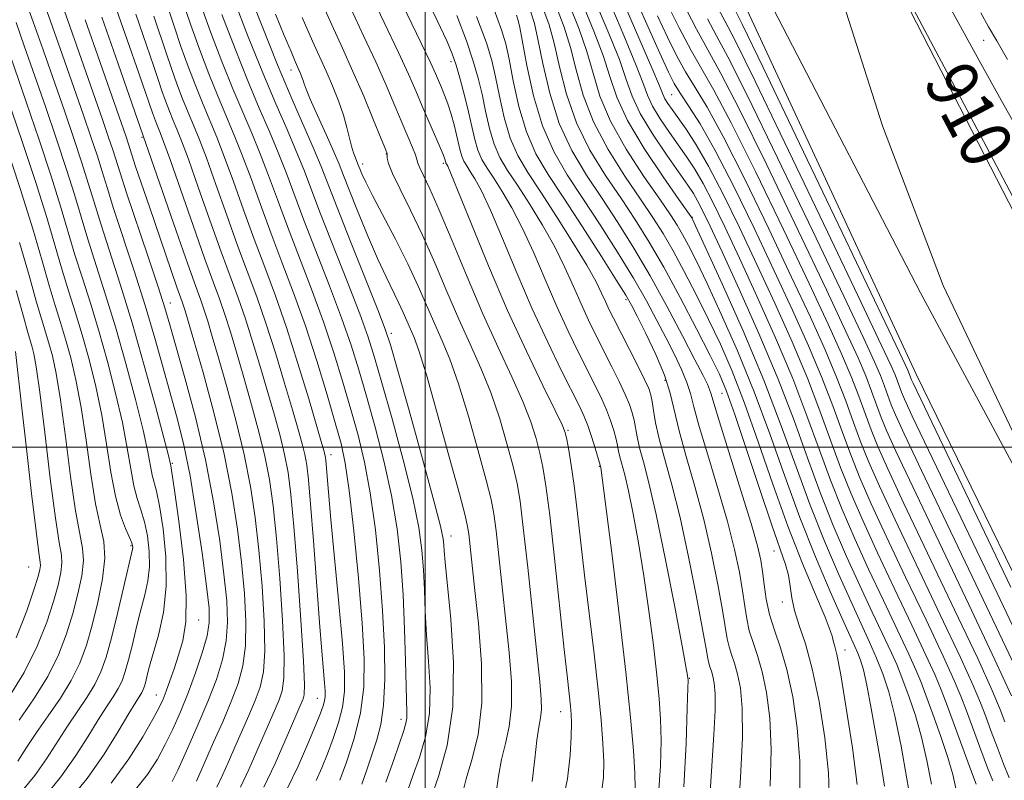
# Model space of a CAD drawing. Extents: x 2052300 to 2055200, y 329800 to 332700.
# Drawn here: x 2054437 to 2054590, y 331948 to 332067 of the extents above; entities that cross this region are included whole.
import ezdxf
from ezdxf.enums import TextEntityAlignment as Align

# ---------------------------------------------------------------- set-up
doc = ezdxf.new("R2010")
doc.units = 0
doc.header["$MEASUREMENT"] = 0
for name, color, linetype, lineweight in [('32000', 7, 'Continuous', 0), ('DTM HARD BREAKLINE', 7, 'Continuous', 0), ('DTM SPOT ELEVATION', 2, 'Continuous', 13), ('INDEX CONTOUR', 41, 'Continuous', 13), ('INDEX CONTOUR LABEL', 244, 'Continuous', 0), ('INTERMEDIATE CONTOUR', 44, 'Continuous', 0)]:
    doc.layers.add(name, color=color, linetype=linetype, lineweight=lineweight)
doc.styles.add('Style-ITALICS', font='ITALICS.shx')

msp = doc.modelspace()

# ---------------------------------------------------------------- linework, layer by layer
at = {"layer": '32000', "flags": 128}
for points in [[(2054500, 332500), (2054500, 330000)], [(2055000, 332000), (2052500, 332000)]]:
    msp.add_lwpolyline(points, dxfattribs=at)
at = {"layer": 'DTM HARD BREAKLINE'}
for points in [[(2054624.45, 331936.14, 909.9), (2054577.11, 332023.98, 910), (2054532.79, 332109.54, 909.9), (2054489.88, 332194.07, 909.9), (2054440.47, 332293.33, 909.59), (2054385.91, 332402.4, 910.1), (2054349.65, 332468.14, 909.29), (2054333.099, 332500, 909.239)], [(2054641.06, 331938.3, 909.2), (2054599.55, 332021.18, 910.42), (2054558.21, 332101.63, 910.01), (2054498.31, 332220.94, 909.4), (2054460.72, 332293.81, 909.51), (2054411.82, 332385.95, 909.2), (2054376.84, 332456.75, 908.69), (2054354.715, 332500, 908.744)], [(2054376.25, 332400.26, 907.27), (2054396.7, 332351.21, 907.57), (2054419.74, 332313.08, 908.08), (2054444.29, 332267.22, 908.39), (2054476.8, 332209.05, 908.29), (2054496.72, 332165.49, 907.88), (2054520.34, 332125.53, 907.98), (2054548.84, 332070.87, 908.39), (2054576.45, 332011.35, 909.1), (2054602.13, 331958.76, 908.79), (2054611.03, 331940.21, 908.3)]]:
    msp.add_polyline3d(points, dxfattribs=at)
at = {"layer": 'DTM SPOT ELEVATION'}
for p in [(2054586.94, 332063.28, 906.9), (2054504.02, 332060, 948.5), (2054479.14, 332058.69, 960.6), (2054538.4, 332054.85, 922.9), (2054455.95, 332048.21, 980.2), (2054493.96, 332045.59, 956.1), (2054490.3, 332044.04, 957.5), (2054502.84, 332044.16, 952.3), (2054541.62, 332035.78, 929.9), (2054460.35, 332022.43, 983.3), (2054531.29, 332022.96, 942.3), (2054494.75, 332017.68, 961.6), (2054537.34, 332010.41, 942.5), (2054546.23, 332008.37, 936.9), (2054522.25, 332002.61, 951.8), (2054485.36, 331998.8, 971.4), (2054460.67, 331997.47, 987.8), (2054527.12, 331997.02, 950.1), (2054504.03, 331986.17, 961.3), (2054454.24, 331984.68, 994.2), (2054554.29, 331983.81, 936.8), (2054438.31, 331981.33, 1003.1), (2054555.62, 331975.89, 936.4), (2054464.78, 331973.07, 987.3), (2054565.36, 331968.43, 933.4), (2054541.16, 331964.01, 945.9), (2054458.18, 331961.41, 988.76), (2054483.24, 331960.89, 974.8), (2054521.13, 331958.81, 954.7), (2054496.28, 331957.63, 966.5)]:
    msp.add_point(p, dxfattribs=at)
at = {"layer": 'INDEX CONTOUR'}
for points in [[(2054591.203, 331978.194, 910), (2054575.983, 332009.921, 910), (2054575.738, 332010.472, 910), (2054575.427, 332011.313, 910), (2054575.121, 332011.993, 910), (2054573.828, 332014.725, 910), (2054564.933, 332033.38, 910), (2054558.305, 332047.254, 910), (2054552.637, 332059.079, 910), (2054549.37, 332065.832, 910), (2054547.976, 332068.637, 910), (2054545.315, 332073.762, 910), (2054542.314, 332079.487, 910), (2054531.784, 332099.43, 910), (2054526.667, 332109.167, 910), (2054523.163, 332115.922, 910), (2054519.818, 332122.479, 910), (2054518.861, 332124.238, 910), (2054517.417, 332126.687, 910), (2054514.67, 332131.277, 910), (2054500.487, 332155.084, 910)], [(2054591.971, 332038.039, 910), (2054583.399, 332054.278, 910), (2054573.47, 332072.993, 910), (2054557.239, 332103.544, 910), (2054556.975, 332103.894, 910), (2054556.355, 332104.661, 910), (2054555.283, 332105.966, 910), (2054554.16, 332107.226, 910), (2054553.52, 332107.678, 910), (2054553.856, 332106.338, 910), (2054555.51, 332101.333, 910), (2054558.784, 332090.568, 910), (2054563.956, 332072.778, 910), (2054571.2, 332050.007, 910), (2054580.667, 332025.127, 910), (2054592.049, 332001.18, 910)], [(2054532.729, 331946.937, 950), (2054532.653, 331949.261, 950), (2054532.425, 331952.795, 950), (2054531.991, 331957.927, 950), (2054531.268, 331964.991, 950), (2054530.23, 331973.935, 950), (2054529.101, 331983.134, 950), (2054527.621, 331994.784, 950), (2054527.337, 331996.837, 950), (2054527.251, 331997.174, 950), (2054526.463, 331999.813, 950), (2054525.896, 332001.628, 950), (2054525.317, 332003.357, 950), (2054524.774, 332004.75, 950), (2054524.072, 332006.25, 950), (2054521.247, 332011.881, 950), (2054519.088, 332016.332, 950), (2054516.699, 332021.527, 950), (2054514.295, 332027.109, 950), (2054512.061, 332032.454, 950), (2054510.178, 332036.882, 950), (2054508.773, 332039.896, 950), (2054507.772, 332041.758, 950), (2054507.049, 332042.913, 950), (2054506.493, 332043.76, 950), (2054506.062, 332044.492, 950), (2054505.727, 332045.252, 950), (2054505.46, 332046.161, 950), (2054504.901, 332048.605, 950), (2054504.51, 332050.164, 950), (2054504.049, 332051.815, 950), (2054503.552, 332053.394, 950), (2054503.048, 332054.775, 950), (2054502.562, 332055.971, 950), (2054501.633, 332058.126, 950), (2054500.853, 332059.84, 950), (2054499.412, 332062.877, 950), (2054494.355, 332073.356, 950)], [(2054486.741, 331948.137, 970), (2054487.763, 331950.958, 970), (2054488.953, 331954.647, 970), (2054489.951, 331958.651, 970), (2054490.47, 331962.625, 970), (2054490.527, 331967.046, 970), (2054490.21, 331972.595, 970), (2054489.621, 331979.6, 970), (2054488.898, 331986.971, 970), (2054488.188, 331993.262, 970), (2054487.579, 331997.494, 970), (2054486.927, 332000.545, 970), (2054486.031, 332003.759, 970), (2054484.745, 332008.151, 970), (2054483.146, 332013.399, 970), (2054481.371, 332018.857, 970), (2054479.541, 332023.998, 970), (2054477.73, 332028.798, 970), (2054475.996, 332033.356, 970), (2054474.389, 332037.728, 970), (2054472.912, 332041.804, 970), (2054471.558, 332045.43, 970), (2054470.305, 332048.541, 970), (2054467.777, 332054.531, 970), (2054466.352, 332058.083, 970), (2054464.881, 332061.933, 970), (2054463.48, 332065.8, 970), (2054462.236, 332069.454, 970)], [(2054575.773, 331944.033, 930), (2054575.015, 331948.382, 930), (2054574.09, 331953.44, 930), (2054573.116, 331958.198, 930), (2054572.179, 331961.892, 930), (2054571.254, 331964.729, 930), (2054570.281, 331967.162, 930), (2054569.194, 331969.615, 930), (2054566.303, 331975.901, 930), (2054564.345, 331980.263, 930), (2054562.16, 331985.365, 930), (2054559.927, 331990.971, 930), (2054557.751, 331996.917, 930), (2054555.439, 332003.327, 930), (2054552.723, 332010.4, 930), (2054549.491, 332018.091, 930), (2054546.25, 332025.393, 930), (2054541.548, 332035.652, 930), (2054541.438, 332035.817, 930), (2054539.524, 332038.536, 930), (2054537.062, 332042.053, 930), (2054534.127, 332046.457, 930), (2054531.525, 332050.824, 930), (2054529.839, 332054.469, 930), (2054528.75, 332057.664, 930), (2054527.716, 332060.93, 930), (2054526.294, 332064.708, 930), (2054524.463, 332069.154, 930)], [(2054444.436, 331944.834, 990), (2054447.386, 331948.41, 990), (2054450.04, 331952.187, 990), (2054452.254, 331955.726, 990), (2054453.921, 331958.543, 990), (2054454.982, 331960.304, 990), (2054455.912, 331961.796, 990), (2054456.14, 331962.266, 990), (2054456.332, 331962.807, 990), (2054456.526, 331963.511, 990), (2054456.77, 331964.484, 990), (2054457.137, 331965.896, 990), (2054458.498, 331970.737, 990), (2054459.272, 331974.251, 990), (2054459.727, 331978.374, 990), (2054459.656, 331982.909, 990), (2054459.216, 331987.287, 990), (2054458.658, 331990.843, 990), (2054458.186, 331993.124, 990), (2054457.526, 331995.649, 990), (2054456.846, 331999.262, 990), (2054456.114, 332002.628, 990), (2054454.936, 332007.4, 990), (2054453.441, 332013.016, 990), (2054451.818, 332018.714, 990), (2054450.237, 332023.868, 990), (2054447.517, 332032.341, 990), (2054446.456, 332035.834, 990), (2054445.427, 332039.291, 990), (2054444.21, 332043.207, 990), (2054442.657, 332047.904, 990), (2054440.906, 332053.021, 990), (2054437.624, 332062.456, 990), (2054436.347, 332066.085, 990)], [(2054467.616, 331947.083, 980), (2054468.499, 331948.932, 980), (2054469.417, 331951.002, 980), (2054470.411, 331953.287, 980), (2054472.589, 331958.233, 980), (2054473.569, 331960.544, 980), (2054474.339, 331962.635, 980), (2054474.849, 331965.007, 980), (2054475.062, 331968.299, 980), (2054474.966, 331972.924, 980), (2054474.63, 331978.379, 980), (2054474.148, 331983.932, 980), (2054473.579, 331989.036, 980), (2054472.852, 331993.886, 980), (2054471.861, 331998.862, 980), (2054470.561, 332004.179, 980), (2054469.143, 332009.391, 980), (2054467.856, 332013.886, 980), (2054466.888, 332017.216, 980), (2054466.186, 332019.575, 980), (2054465.632, 332021.317, 980), (2054465.088, 332022.874, 980), (2054464.327, 332024.98, 980), (2054463.093, 332028.443, 980), (2054461.264, 332033.676, 980), (2054452.24, 332059.627, 980), (2054449.67, 332066.91, 980)], [(2054505.829, 331946.09, 960), (2054506.397, 331948.348, 960), (2054507.303, 331951.327, 960), (2054508.248, 331955.215, 960), (2054508.836, 331960.194, 960), (2054508.788, 331966.25, 960), (2054508.306, 331972.569, 960), (2054507.712, 331978.139, 960), (2054506.794, 331986.486, 960), (2054506.629, 331987.639, 960), (2054506.238, 331989.329, 960), (2054505.34, 331992.721, 960), (2054503.781, 331998.48, 960), (2054501.911, 332005.265, 960), (2054500.21, 332011.236, 960), (2054499.039, 332015.013, 960), (2054498.293, 332017.064, 960), (2054496.612, 332020.95, 960), (2054495.893, 332022.505, 960), (2054493.924, 332026.474, 960), (2054492.599, 332029.342, 960), (2054491.048, 332032.963, 960), (2054489.488, 332036.773, 960), (2054488.187, 332040.042, 960), (2054487.311, 332042.287, 960), (2054486.626, 332044.012, 960), (2054485.795, 332045.966, 960), (2054484.595, 332048.656, 960), (2054483.261, 332051.617, 960), (2054482.14, 332054.143, 960), (2054481.485, 332055.715, 960), (2054481.181, 332056.553, 960), (2054481.023, 332057.064, 960), (2054480.842, 332057.579, 960), (2054480.626, 332058.125, 960), (2054479.794, 332060.021, 960), (2054479.141, 332061.562, 960), (2054478.098, 332064.073, 960), (2054476.747, 332067.381, 960)], [(2054553.731, 331947.246, 940), (2054553.861, 331952.934, 940), (2054553.648, 331957.82, 940), (2054553.153, 331961.823, 940), (2054552.486, 331965.027, 940), (2054551.752, 331967.544, 940), (2054551.048, 331969.592, 940), (2054550.469, 331971.416, 940), (2054550.073, 331973.245, 940), (2054549.769, 331975.26, 940), (2054549.431, 331977.628, 940), (2054548.936, 331980.512, 940), (2054548.182, 331984.06, 940), (2054547.071, 331988.418, 940), (2054545.582, 331993.558, 940), (2054543.996, 331998.782, 940), (2054542.672, 332003.218, 940), (2054541.854, 332006.254, 940), (2054541.328, 332008.313, 940), (2054540.772, 332010.075, 940), (2054539.926, 332012.094, 940), (2054538.813, 332014.418, 940), (2054537.521, 332016.97, 940), (2054536.103, 332019.712, 940), (2054534.455, 332022.76, 940), (2054532.435, 332026.276, 940), (2054529.97, 332030.324, 940), (2054527.261, 332034.599, 940), (2054524.577, 332038.701, 940), (2054522.147, 332042.379, 940), (2054520.042, 332045.98, 940), (2054518.284, 332049.995, 940), (2054516.897, 332054.683, 940), (2054515.868, 332059.361, 940), (2054514.776, 332065.285, 940), (2054514.521, 332066.39, 940), (2054514.237, 332067.195, 940)], [(2054590.929, 331948.548, 920), (2054590.055, 331950.727, 920), (2054589.101, 331953.18, 920), (2054588.138, 331955.732, 920), (2054587.261, 331958.091, 920), (2054586.46, 331960.199, 920), (2054585.322, 331962.899, 920), (2054583.332, 331967.261, 920), (2054580.202, 331973.896, 920), (2054573.169, 331988.678, 920), (2054570.733, 331993.897, 920), (2054569.072, 331997.643, 920), (2054567.833, 332000.722, 920), (2054566.697, 332003.824, 920), (2054565.486, 332007.179, 920), (2054564.055, 332010.899, 920), (2054562.263, 332015.136, 920), (2054559.974, 332020.204, 920), (2054557.056, 332026.454, 920), (2054553.495, 332033.96, 920), (2054549.753, 332041.687, 920), (2054546.409, 332048.321, 920), (2054543.895, 332052.914, 920), (2054542.049, 332055.98, 920), (2054540.562, 332058.396, 920), (2054539.162, 332060.915, 920), (2054537.724, 332063.781, 920), (2054536.159, 332067.11, 920)], [(2054435.011, 331960.692, 1000), (2054437.622, 331964.907, 1000), (2054439.654, 331969, 1000), (2054441.122, 331972.745, 1000), (2054442.158, 331975.959, 1000), (2054442.877, 331978.512, 1000), (2054443.312, 331980.467, 1000), (2054443.481, 331981.935, 1000), (2054443.394, 331983.192, 1000), (2054443.057, 331985.163, 1000), (2054442.475, 331988.938, 1000), (2054441.678, 331995.106, 1000), (2054440.809, 332002.271, 1000), (2054440.037, 332008.537, 1000), (2054439.492, 332012.473, 1000), (2054439.129, 332014.512, 1000), (2054438.862, 332015.55, 1000), (2054438.594, 332016.436, 1000), (2054438.185, 332017.824, 1000), (2054437.485, 332020.32, 1000), (2054436.374, 332024.355, 1000)]]:
    msp.add_polyline3d(points, dxfattribs=at)
at = {"layer": 'INTERMEDIATE CONTOUR'}
for points in [[(2054591.96, 332049.953, 908), (2054589.69, 332053.974, 908), (2054586.224, 332060.143, 908), (2054582.176, 332067.528, 908), (2054578.366, 332074.861, 908), (2054575.41, 332081.121, 908), (2054573.113, 332086.279, 908), (2054571.073, 332090.555, 908), (2054568.999, 332094.134, 908), (2054567.031, 332097.046, 908), (2054565.418, 332099.287, 908), (2054564.322, 332100.897, 908), (2054563.557, 332102.105, 908), (2054562.848, 332103.186, 908), (2054561.978, 332104.398, 908), (2054560.953, 332105.938, 908), (2054559.834, 332107.987, 908), (2054558.674, 332110.647, 908), (2054557.493, 332113.706, 908), (2054556.3, 332116.875, 908), (2054555.03, 332120.086, 908), (2054553.329, 332124.158, 908), (2054550.761, 332130.136, 908), (2054547.111, 332138.547, 908)], [(2054536.346, 331945.953, 948), (2054536.671, 331950.367, 948), (2054536.737, 331954.311, 948), (2054536.666, 331957.63, 948), (2054536.461, 331960.815, 948), (2054536.093, 331964.513, 948), (2054535.545, 331969.181, 948), (2054534.852, 331974.499, 948), (2054534.058, 331979.961, 948), (2054533.215, 331985.092, 948), (2054532.39, 331989.587, 948), (2054531.657, 331993.18, 948), (2054531.073, 331995.699, 948), (2054530.332, 331998.493, 948), (2054530.131, 331999.378, 948), (2054529.958, 332000.233, 948), (2054529.725, 332001.25, 948), (2054529.363, 332002.569, 948), (2054528.867, 332004.118, 948), (2054528.246, 332005.776, 948), (2054527.498, 332007.477, 948), (2054526.57, 332009.38, 948), (2054523.937, 332014.6, 948), (2054522.267, 332018.033, 948), (2054520.489, 332021.899, 948), (2054518.691, 332026.058, 948), (2054516.913, 332030.212, 948), (2054515.179, 332034.021, 948), (2054513.524, 332037.217, 948), (2054512.01, 332039.797, 948), (2054510.709, 332041.83, 948), (2054509.67, 332043.412, 948), (2054508.863, 332044.78, 948), (2054508.239, 332046.2, 948), (2054507.74, 332047.891, 948), (2054507.282, 332049.889, 948), (2054506.771, 332052.186, 948), (2054506.147, 332054.722, 948), (2054505.471, 332057.239, 948), (2054504.834, 332059.429, 948), (2054504.246, 332061.185, 948), (2054503.397, 332063.212, 948), (2054501.894, 332066.412, 948), (2054496.727, 332077.106, 948)], [(2054578.835, 331947.524, 928), (2054578.117, 331951.219, 928), (2054577.279, 331954.854, 928), (2054576.316, 331958.203, 928), (2054575.352, 331961.079, 928), (2054574.543, 331963.302, 928), (2054573.969, 331964.828, 928), (2054573.417, 331966.166, 928), (2054572.603, 331967.959, 928), (2054569.618, 331974.287, 928), (2054567.676, 331978.456, 928), (2054565.622, 331982.99, 928), (2054563.542, 331987.821, 928), (2054561.508, 331992.921, 928), (2054559.539, 331998.301, 928), (2054557.439, 332004.118, 928), (2054554.957, 332010.568, 928), (2054551.976, 332017.651, 928), (2054548.89, 332024.587, 928), (2054546.228, 332030.4, 928), (2054544.383, 332034.372, 928), (2054543.209, 332036.825, 928), (2054542.43, 332038.337, 928), (2054541.762, 332039.473, 928), (2054540.91, 332040.736, 928), (2054537.609, 332045.421, 928), (2054535.399, 332048.726, 928), (2054533.488, 332051.921, 928), (2054532.241, 332054.604, 928), (2054531.329, 332057.189, 928), (2054530.249, 332060.293, 928), (2054528.622, 332064.378, 928), (2054524.268, 332074.713, 928)], [(2054460.643, 331947.947, 984), (2054461.51, 331949.733, 984), (2054462.858, 331952.711, 984), (2054464.528, 331956.489, 984), (2054466.177, 331960.382, 984), (2054467.517, 331963.854, 984), (2054468.483, 331966.946, 984), (2054469.065, 331969.843, 984), (2054469.266, 331972.77, 984), (2054469.129, 331976.092, 984), (2054468.708, 331980.212, 984), (2054468.042, 331985.409, 984), (2054467.1, 331991.458, 984), (2054465.836, 331998.012, 984), (2054464.26, 332004.664, 984), (2054462.625, 332010.785, 984), (2054460.295, 332019.002, 984), (2054459.502, 332021.662, 984), (2054458.455, 332024.917, 984), (2054456.886, 332029.603, 984), (2054453.536, 332039.553, 984), (2054452.522, 332042.669, 984), (2054451.398, 332046.271, 984), (2054450.757, 332048.202, 984), (2054449.809, 332050.958, 984), (2054446.489, 332060.486, 984), (2054444.401, 332066.407, 984), (2054442.573, 332071.46, 984)], [(2054483.062, 331948.095, 972), (2054483.918, 331950.087, 972), (2054484.801, 331952.285, 972), (2054485.704, 331954.665, 972), (2054486.526, 331957.126, 972), (2054487.14, 331959.547, 972), (2054487.447, 331961.953, 972), (2054487.44, 331964.979, 972), (2054487.139, 331969.406, 972), (2054486.588, 331975.637, 972), (2054485.346, 331988.734, 972), (2054484.96, 331992.986, 972), (2054484.553, 331997.902, 972), (2054484.489, 331998.43, 972), (2054484.418, 331998.804, 972), (2054484.292, 331999.296, 972), (2054483.946, 332000.505, 972), (2054481.89, 332007.522, 972), (2054480.226, 332013.021, 972), (2054478.437, 332018.62, 972), (2054476.714, 332023.557, 972), (2054475.057, 332028.008, 972), (2054473.415, 332032.373, 972), (2054471.764, 332036.918, 972), (2054470.178, 332041.345, 972), (2054468.759, 332045.217, 972), (2054467.568, 332048.253, 972), (2054465.458, 332053.292, 972), (2054464.312, 332056.147, 972), (2054463.13, 332059.242, 972), (2054462.003, 332062.351, 972), (2054460.991, 332065.324, 972), (2054458.945, 332071.554, 972)], [(2054500.898, 331945.319, 962), (2054502.108, 331948.734, 962), (2054503.428, 331953.559, 962), (2054504.325, 331959.592, 962), (2054504.426, 331966.476, 962), (2054503.992, 331973.229, 962), (2054503.109, 331982.097, 962), (2054502.972, 331983.864, 962), (2054502.922, 331984.802, 962), (2054502.821, 331985.742, 962), (2054502.404, 331987.681, 962), (2054501.377, 331991.658, 962), (2054499.594, 331998.188, 962), (2054497.507, 332005.693, 962), (2054495.72, 332012.075, 962), (2054494.63, 332015.897, 962), (2054493.816, 332018.371, 962), (2054492.651, 332021.375, 962), (2054488.403, 332032.019, 962), (2054486.319, 332037.287, 962), (2054483.847, 332043.643, 962), (2054482.754, 332046.28, 962), (2054479.331, 332054.094, 962), (2054477.053, 332059.489, 962), (2054474.533, 332065.751, 962), (2054472.074, 332072.088, 962)], [(2054527.463, 331946.221, 952), (2054527.796, 331948.6, 952), (2054527.823, 331950.99, 952), (2054527.695, 331953.883, 952), (2054527.417, 331957.541, 952), (2054526.958, 331962.168, 952), (2054526.312, 331967.829, 952), (2054524.844, 331980.089, 952), (2054523.697, 331990.151, 952), (2054523.221, 331994.037, 952), (2054522.77, 331997.163, 952), (2054522.37, 331999.542, 952), (2054522.06, 332001.192, 952), (2054521.811, 332002.268, 952), (2054521.331, 332003.486, 952), (2054520.258, 332005.707, 952), (2054518.341, 332009.576, 952), (2054515.77, 332014.901, 952), (2054512.847, 332021.278, 952), (2054509.88, 332028.193, 952), (2054507.207, 332034.7, 952), (2054504.023, 332042.576, 952), (2054503.534, 332043.718, 952), (2054503.389, 332043.997, 952), (2054503.26, 332044.202, 952), (2054503.217, 332044.302, 952), (2054503.037, 332044.988, 952), (2054502.832, 332045.529, 952), (2054502.375, 332046.616, 952), (2054499.551, 332053.081, 952), (2054498.546, 332055.432, 952), (2054497.4, 332058.054, 952), (2054495.866, 332061.407, 952), (2054491.397, 332070.802, 952)], [(2054588.352, 331948.052, 922), (2054587.562, 331950.103, 922), (2054586.501, 331952.897, 922), (2054584.253, 331958.929, 922), (2054583.388, 331961.219, 922), (2054582.352, 331963.699, 922), (2054580.65, 331967.435, 922), (2054577.978, 331973.098, 922), (2054574.807, 331979.766, 922), (2054571.796, 331986.123, 922), (2054569.455, 331991.17, 922), (2054567.689, 331995.188, 922), (2054566.252, 331998.772, 922), (2054564.908, 332002.443, 922), (2054563.474, 332006.414, 922), (2054561.781, 332010.816, 922), (2054559.691, 332015.766, 922), (2054557.203, 332021.299, 922), (2054554.349, 332027.44, 922), (2054551.208, 332034.076, 922), (2054548.043, 332040.573, 922), (2054545.164, 332046.169, 922), (2054542.819, 332050.291, 922), (2054541.019, 332053.13, 922), (2054539.711, 332055.071, 922), (2054538.783, 332056.569, 922), (2054537.869, 332058.369, 922), (2054536.539, 332061.287, 922), (2054534.518, 332065.829, 922), (2054532.133, 332071.251, 922)], [(2054451.165, 331947.683, 988), (2054453.911, 331951.482, 988), (2054456.07, 331954.914, 988), (2054457.629, 331957.647, 988), (2054458.616, 331959.487, 988), (2054459.233, 331960.787, 988), (2054459.724, 331962.033, 988), (2054460.288, 331963.611, 988), (2054460.933, 331965.504, 988), (2054461.62, 331967.591, 988), (2054462.282, 331969.868, 988), (2054462.749, 331972.789, 988), (2054462.821, 331976.924, 988), (2054462.386, 331982.509, 988), (2054461.672, 331988.444, 988), (2054460.994, 331993.299, 988), (2054460.43, 331997.07, 988), (2054460.325, 331997.565, 988), (2054460.048, 331998.672, 988), (2054459.329, 332001.446, 988), (2054458.025, 332006.386, 988), (2054456.303, 332012.717, 988), (2054454.409, 332019.348, 988), (2054452.567, 332025.355, 988), (2054449.522, 332034.745, 988), (2054448.478, 332038.112, 988), (2054447.585, 332041.08, 988), (2054446.606, 332044.228, 988), (2054445.357, 332048.004, 988), (2054443.874, 332052.334, 988), (2054440.579, 332061.799, 988), (2054439.032, 332066.192, 988), (2054437.779, 332069.658, 988)], [(2054454.499, 331946.176, 986), (2054456.792, 331949.044, 986), (2054458.356, 331951.431, 986), (2054459.569, 331953.689, 986), (2054460.744, 331956.118, 986), (2054461.933, 331958.793, 986), (2054463.128, 331961.731, 986), (2054464.298, 331964.887, 986), (2054465.323, 331967.968, 986), (2054466.066, 331970.616, 986), (2054466.415, 331972.693, 986), (2054466.378, 331974.948, 986), (2054465.988, 331978.352, 986), (2054465.296, 331983.518, 986), (2054464.402, 331989.631, 986), (2054463.421, 331995.515, 986), (2054462.441, 332000.298, 986), (2054461.449, 332004.297, 986), (2054459.263, 332012.309, 986), (2054457.969, 332016.938, 986), (2054456.462, 332022.019, 986), (2054454.735, 332027.445, 986), (2054451.53, 332037.149, 986), (2054450.5, 332040.391, 986), (2054449.743, 332042.87, 986), (2054449.002, 332045.249, 986), (2054448.057, 332048.102, 986), (2054446.841, 332051.646, 986), (2054443.534, 332061.142, 986), (2054441.717, 332066.3, 986), (2054440.176, 332070.559, 986)], [(2054471.261, 331947.074, 978), (2054472.582, 331949.835, 978), (2054473.832, 331952.662, 978), (2054476.671, 331959.22, 978), (2054477.289, 331960.677, 978), (2054477.757, 331962.041, 978), (2054478.034, 331964.039, 978), (2054478.063, 331967.527, 978), (2054477.816, 331973.002, 978), (2054477.381, 331979.524, 978), (2054476.869, 331985.792, 978), (2054476.352, 331990.833, 978), (2054475.765, 331994.969, 978), (2054475, 331998.847, 978), (2054473.994, 332002.958, 978), (2054472.844, 332007.169, 978), (2054471.689, 332011.194, 978), (2054470.639, 332014.793, 978), (2054469.696, 332017.936, 978), (2054468.833, 332020.642, 978), (2054467.995, 332023.045, 978), (2054467.01, 332025.737, 978), (2054465.673, 332029.425, 978), (2054463.889, 332034.486, 978), (2054460.362, 332044.58, 978), (2054459.356, 332047.384, 978), (2054458.82, 332048.795, 978), (2054458.193, 332050.339, 978), (2054457.876, 332051.17, 978), (2054457.574, 332052.004, 978), (2054455.512, 332058.037, 978), (2054453.61, 332063.511, 978), (2054451.354, 332069.89, 978)], [(2054490.137, 331947.558, 968), (2054490.97, 331949.947, 968), (2054491.768, 331952.273, 968), (2054492.503, 331954.455, 968), (2054493.117, 331956.834, 968), (2054493.543, 331959.858, 968), (2054493.729, 331963.874, 968), (2054493.677, 331968.822, 968), (2054493.403, 331974.543, 968), (2054492.925, 331980.809, 968), (2054492.275, 331987.108, 968), (2054491.485, 331992.862, 968), (2054490.582, 331997.667, 968), (2054489.572, 332001.832, 968), (2054488.453, 332005.838, 968), (2054487.216, 332010.086, 968), (2054485.814, 332014.642, 968), (2054484.191, 332019.487, 968), (2054482.335, 332024.556, 968), (2054478.577, 332034.338, 968), (2054477.013, 332038.538, 968), (2054475.646, 332042.264, 968), (2054474.357, 332045.642, 968), (2054473.042, 332048.832, 968), (2054471.639, 332052.107, 968), (2054470.096, 332055.77, 968), (2054468.391, 332060.019, 968), (2054466.631, 332064.623, 968), (2054464.956, 332069.248, 968)], [(2054497.33, 331946.63, 964), (2054498.177, 331948.974, 964), (2054499.149, 331951.703, 964), (2054500.069, 331954.891, 964), (2054500.674, 331958.523, 964), (2054500.782, 331962.538, 964), (2054500.556, 331966.701, 964), (2054500.24, 331970.733, 964), (2054500.026, 331974.414, 964), (2054499.891, 331977.771, 964), (2054499.755, 331980.893, 964), (2054499.524, 331983.952, 964), (2054499.028, 331987.472, 964), (2054498.08, 331992.059, 964), (2054496.59, 331998.014, 964), (2054494.862, 332004.406, 964), (2054493.298, 332009.996, 964), (2054492.159, 332013.959, 964), (2054491.148, 332017.128, 964), (2054489.831, 332020.746, 964), (2054487.921, 332025.67, 964), (2054483.738, 332036.304, 964), (2054481.113, 332043.184, 964), (2054479.956, 332046.067, 964), (2054478.517, 332049.411, 964), (2054476.767, 332053.432, 964), (2054474.734, 332058.249, 964), (2054472.482, 332063.854, 964), (2054470.226, 332069.709, 964)], [(2054516.664, 331947.977, 956), (2054517.079, 331951.486, 956), (2054517.394, 331954.407, 956), (2054517.702, 331956.431, 956), (2054517.966, 331957.86, 956), (2054518.114, 331959.149, 956), (2054518.086, 331960.792, 956), (2054517.854, 331963.443, 956), (2054515.978, 331981.263, 956), (2054515.297, 331987.46, 956), (2054514.784, 331991.571, 956), (2054514.315, 331994.331, 956), (2054513.7, 331996.957, 956), (2054512.796, 332000.374, 956), (2054511.621, 332004.376, 956), (2054510.234, 332008.471, 956), (2054508.688, 332012.299, 956), (2054507.017, 332016.02, 956), (2054505.249, 332019.924, 956), (2054503.412, 332024.203, 956), (2054501.529, 332028.651, 956), (2054499.626, 332032.964, 956), (2054497.758, 332036.857, 956), (2054496.114, 332040.124, 956), (2054494.914, 332042.579, 956), (2054494.302, 332044.116, 956), (2054494.12, 332044.943, 956), (2054494.131, 332045.344, 956), (2054494.109, 332045.648, 956), (2054493.858, 332046.347, 956), (2054493.194, 332047.976, 956), (2054492.001, 332050.873, 956), (2054490.448, 332054.586, 956), (2054488.774, 332058.466, 956), (2054487.149, 332062.06, 956), (2054485.479, 332065.695, 956), (2054483.604, 332069.887, 956)], [(2054582.652, 331946.672, 926), (2054582.125, 331949.053, 926), (2054581.375, 331951.693, 926), (2054580.28, 331954.969, 926), (2054579.041, 331958.426, 926), (2054577.943, 331961.402, 926), (2054577.157, 331963.494, 926), (2054576.402, 331965.326, 926), (2054575.284, 331967.784, 926), (2054571.347, 331976.113, 926), (2054569.049, 331981.012, 926), (2054566.9, 331985.717, 926), (2054564.925, 331990.276, 926), (2054563.089, 331994.872, 926), (2054561.329, 331999.682, 926), (2054559.451, 332004.883, 926), (2054557.233, 332010.65, 926), (2054554.548, 332017.022, 926), (2054551.661, 332023.491, 926), (2054548.935, 332029.413, 926), (2054546.656, 332034.276, 926), (2054544.803, 332038.099, 926), (2054543.282, 332041.029, 926), (2054541.987, 332043.252, 926), (2054540.771, 332045.094, 926), (2054538.027, 332048.971, 926), (2054536.589, 332051.109, 926), (2054535.414, 332053.071, 926), (2054534.632, 332054.756, 926), (2054533.905, 332056.715, 926), (2054532.783, 332059.655, 926), (2054530.95, 332064.048, 926), (2054528.643, 332069.424, 926)], [(2054585.774, 331947.555, 924), (2054585.069, 331949.479, 924), (2054581.246, 331959.768, 924), (2054580.316, 331962.239, 924), (2054579.382, 331964.498, 924), (2054577.967, 331967.61, 924), (2054575.756, 331972.299, 924), (2054573.077, 331977.94, 924), (2054570.421, 331983.567, 924), (2054568.177, 331988.444, 924), (2054566.307, 331992.732, 924), (2054564.671, 331996.821, 924), (2054563.118, 332001.063, 924), (2054561.463, 332005.648, 924), (2054559.507, 332010.733, 924), (2054557.119, 332016.393, 924), (2054554.432, 332022.395, 924), (2054551.642, 332028.427, 924), (2054548.929, 332034.181, 924), (2054546.397, 332039.372, 924), (2054544.135, 332043.721, 924), (2054542.211, 332047.031, 924), (2054540.632, 332049.451, 924), (2054538.445, 332052.52, 924), (2054537.78, 332053.493, 924), (2054537.34, 332054.218, 924), (2054537.022, 332054.908, 924), (2054536.482, 332056.241, 924), (2054535.317, 332059.018, 924), (2054530.733, 332069.559, 924)], [(2054590.267, 331957.252, 918), (2054589.531, 331959.179, 918), (2054588.291, 331962.1, 918), (2054586.015, 331967.086, 918), (2054582.424, 331974.695, 918), (2054574.543, 331991.234, 918), (2054572.01, 331996.624, 918), (2054570.454, 332000.099, 918), (2054569.414, 332002.672, 918), (2054568.487, 332005.205, 918), (2054567.498, 332007.944, 918), (2054566.329, 332010.981, 918), (2054564.834, 332014.508, 918), (2054562.745, 332019.108, 918), (2054559.764, 332025.467, 918), (2054555.783, 332033.844, 918), (2054551.464, 332042.8, 918), (2054547.655, 332050.472, 918), (2054544.97, 332055.537, 918), (2054541.413, 332061.721, 918), (2054539.541, 332065.261, 918), (2054537.579, 332069.192, 918)], [(2054591.261, 331961.3, 916), (2054588.697, 331966.912, 916), (2054584.648, 331975.493, 916), (2054575.915, 331993.789, 916), (2054573.288, 331999.351, 916), (2054571.836, 332002.554, 916), (2054570.995, 332004.622, 916), (2054570.275, 332006.586, 916), (2054569.51, 332008.71, 916), (2054568.604, 332011.064, 916), (2054567.406, 332013.879, 916), (2054565.514, 332018.012, 916), (2054562.47, 332024.48, 916), (2054558.07, 332033.728, 916), (2054553.174, 332043.913, 916), (2054548.9, 332052.624, 916), (2054546.046, 332058.161, 916), (2054542.263, 332065.046, 916), (2054539.92, 332069.607, 916)], [(2054521.369, 331944.405, 954), (2054522.149, 331948.394, 954), (2054522.565, 331952.037, 954), (2054522.745, 331954.979, 954), (2054522.797, 331956.997, 954), (2054522.756, 331958.414, 954), (2054522.641, 331959.681, 954), (2054522.153, 331963.988, 954), (2054521.662, 331968.494, 954), (2054520.147, 331982.707, 954), (2054519.399, 331989.399, 954), (2054518.819, 331993.967, 954), (2054518.347, 331996.887, 954), (2054517.88, 331999.074, 954), (2054517.303, 332001.322, 954), (2054516.476, 332003.931, 954), (2054515.246, 332007.089, 954), (2054513.513, 332010.942, 954), (2054511.379, 332015.497, 954), (2054508.999, 332020.725, 954), (2054506.537, 332026.474, 954), (2054504.203, 332032.106, 954), (2054502.221, 332036.86, 954), (2054500.759, 332040.166, 954), (2054499.198, 332043.434, 954), (2054498.904, 332044.169, 954), (2054498.731, 332044.75, 954), (2054498.492, 332045.482, 954), (2054498.035, 332046.624, 954), (2054496.424, 332050.415, 954), (2054495.287, 332053.119, 954), (2054493.926, 332056.316, 954), (2054492.32, 332059.936, 954), (2054490.469, 332063.921, 954), (2054488.438, 332068.248, 954)], [(2054548.671, 331941.982, 942), (2054549.123, 331948.564, 942), (2054549.401, 331954.751, 942), (2054549.368, 331959.345, 942), (2054549.081, 331962.493, 942), (2054548.646, 331964.682, 942), (2054548.161, 331966.345, 942), (2054547.696, 331967.701, 942), (2054547.314, 331968.905, 942), (2054547.04, 331970.176, 942), (2054546.319, 331974.641, 942), (2054545.598, 331978.615, 942), (2054544.606, 331983.489, 942), (2054543.384, 331988.73, 942), (2054542.002, 331993.852, 942), (2054540.646, 331998.539, 942), (2054539.531, 332002.524, 942), (2054538.135, 332008.373, 942), (2054537.25, 332011.174, 942), (2054535.901, 332014.415, 942), (2054534.36, 332017.677, 942), (2054533.026, 332020.349, 942), (2054532.131, 332022.088, 942), (2054531.259, 332023.616, 942), (2054529.825, 332025.923, 942), (2054527.443, 332029.677, 942), (2054524.502, 332034.26, 942), (2054521.588, 332038.734, 942), (2054519.17, 332042.416, 942), (2054517.264, 332045.652, 942), (2054515.773, 332049.046, 942), (2054514.608, 332052.985, 942), (2054513.721, 332056.992, 942), (2054513.075, 332060.376, 942), (2054512.577, 332062.748, 942), (2054511.924, 332064.929, 942), (2054510.759, 332068.042, 942)], [(2054558.339, 331945.929, 938), (2054558.322, 331951.117, 938), (2054557.925, 331956.296, 938), (2054557.223, 331961.153, 938), (2054556.325, 331965.372, 938), (2054555.342, 331968.742, 938), (2054554.4, 331971.485, 938), (2054553.625, 331973.927, 938), (2054553.106, 331976.315, 938), (2054552.779, 331978.591, 938), (2054552.543, 331980.615, 938), (2054552.274, 331982.408, 938), (2054551.758, 331984.632, 938), (2054550.758, 331988.105, 938), (2054549.162, 331993.265, 938), (2054545.812, 332003.912, 938), (2054544.927, 332006.839, 938), (2054544.522, 332008.251, 938), (2054544.293, 332008.975, 938), (2054543.952, 332009.772, 938), (2054543.265, 332011.159, 938), (2054542.017, 332013.591, 938), (2054540.075, 332017.334, 938), (2054537.652, 332021.904, 938), (2054535.045, 332026.629, 938), (2054532.497, 332030.972, 938), (2054530.019, 332034.938, 938), (2054527.566, 332038.668, 938), (2054525.129, 332042.322, 938), (2054522.847, 332046.134, 938), (2054520.897, 332050.36, 938), (2054519.409, 332055.084, 938), (2054518.335, 332059.711, 938), (2054517.581, 332063.479, 938), (2054517.028, 332065.911, 938), (2054516.464, 332067.687, 938)], [(2054562.947, 331944.611, 936), (2054562.781, 331949.299, 936), (2054562.208, 331954.763, 936), (2054561.328, 331960.41, 936), (2054560.279, 331965.467, 936), (2054559.197, 331969.354, 936), (2054558.219, 331972.255, 936), (2054557.483, 331974.547, 936), (2054557.066, 331976.552, 936), (2054556.828, 331978.369, 936), (2054556.571, 331980.044, 936), (2054556.109, 331981.739, 936), (2054553.971, 331987.847, 936), (2054552.11, 331993.393, 936), (2054550.05, 331999.624, 936), (2054548.233, 332005.061, 936), (2054546.942, 332008.687, 936), (2054545.827, 332011.325, 936), (2054544.383, 332014.253, 936), (2054542.255, 332018.397, 936), (2054539.704, 332023.257, 936), (2054537.142, 332027.975, 936), (2054534.872, 332031.914, 936), (2054532.759, 332035.313, 936), (2054530.555, 332038.635, 936), (2054528.112, 332042.254, 936), (2054525.667, 332046.215, 936), (2054523.554, 332050.476, 936), (2054522.017, 332054.93, 936), (2054520.939, 332059.201, 936), (2054520.113, 332062.842, 936), (2054519.311, 332065.697, 936), (2054518.191, 332068.749, 936)], [(2054567.241, 331947.482, 934), (2054566.508, 331953.193, 934), (2054565.57, 331959.372, 934), (2054564.693, 331964.566, 934), (2054564.087, 331967.701, 934), (2054563.731, 331969.195, 934), (2054563.542, 331969.842, 934), (2054563.406, 331970.393, 934), (2054563.074, 331971.436, 934), (2054562.261, 331973.515, 934), (2054560.773, 331977.038, 934), (2054558.766, 331981.86, 934), (2054556.485, 331987.7, 934), (2054554.147, 331994.216, 934), (2054551.866, 332000.814, 934), (2054549.73, 332006.839, 934), (2054547.791, 332011.822, 934), (2054545.968, 332016.014, 934), (2054544.145, 332019.854, 934), (2054542.245, 332023.665, 934), (2054540.357, 332027.309, 934), (2054538.61, 332030.534, 934), (2054537.061, 332033.215, 934), (2054535.475, 332035.734, 934), (2054533.544, 332038.602, 934), (2054531.096, 332042.187, 934), (2054528.487, 332046.296, 934), (2054526.211, 332050.592, 934), (2054524.624, 332054.776, 934), (2054523.543, 332058.688, 934), (2054522.648, 332062.204, 934), (2054521.639, 332065.368, 934), (2054520.282, 332068.884, 934)], [(2054571.504, 331947.248, 932), (2054570.921, 331950.801, 932), (2054570.208, 331955.023, 932), (2054569.457, 331959.31, 932), (2054568.772, 331962.931, 932), (2054568.233, 331965.357, 932), (2054567.795, 331966.859, 932), (2054567.386, 331967.908, 932), (2054566.908, 331968.986, 932), (2054564.93, 331973.346, 932), (2054563.067, 331977.536, 932), (2054560.777, 331982.91, 932), (2054558.346, 331989.021, 932), (2054555.991, 331995.473, 932), (2054553.658, 332002.059, 932), (2054551.227, 332008.62, 932), (2054548.641, 332014.956, 932), (2054546.11, 332020.704, 932), (2054543.907, 332025.455, 932), (2054542.234, 332028.932, 932), (2054541.01, 332031.361, 932), (2054540.078, 332033.092, 932), (2054539.25, 332034.516, 932), (2054538.191, 332036.154, 932), (2054536.534, 332038.569, 932), (2054534.079, 332042.121, 932), (2054531.307, 332046.377, 932), (2054528.868, 332050.708, 932), (2054527.231, 332054.622, 932), (2054526.147, 332058.176, 932), (2054525.182, 332061.567, 932), (2054523.967, 332065.038, 932), (2054522.372, 332069.019, 932)], [(2054593.867, 331967.09, 912), (2054589.035, 331977.247, 912), (2054575.843, 332004.805, 912), (2054574.601, 332007.465, 912), (2054574.157, 332008.522, 912), (2054573.533, 332010.24, 912), (2054573.152, 332011.23, 912), (2054572.549, 332012.622, 912), (2054571.057, 332015.821, 912), (2054567.884, 332022.508, 912), (2054562.645, 332033.496, 912), (2054556.594, 332046.14, 912), (2054551.392, 332056.927, 912), (2054548.261, 332063.276, 912), (2054546.683, 332066.327, 912), (2054545.699, 332068.15, 912)], [(2054590.671, 332060.313, 906), (2054588.988, 332063.233, 906), (2054587.717, 332065.385, 906), (2054586.496, 332067.581, 906)], [(2054464.416, 331948.029, 982), (2054467.097, 331954.052, 982), (2054468.507, 331957.246, 982), (2054469.849, 331960.412, 982), (2054470.921, 331963.229, 982), (2054471.665, 331965.974, 982), (2054472.064, 331969.071, 982), (2054472.116, 331972.847, 982), (2054471.879, 331977.236, 982), (2054471.428, 331982.071, 982), (2054470.806, 331987.239, 982), (2054469.938, 331992.802, 982), (2054468.722, 331998.876, 982), (2054467.129, 332005.399, 982), (2054465.442, 332011.612, 982), (2054464.024, 332016.58, 982), (2054462.675, 332021.213, 982), (2054462.431, 332021.992, 982), (2054462.216, 332022.608, 982), (2054461.392, 332024.909, 982), (2054457.096, 332037.364, 982), (2054454.956, 332043.672, 982), (2054454.371, 332045.456, 982), (2054453.794, 332047.291, 982), (2054453.457, 332048.301, 982), (2054449.444, 332059.829, 982), (2054447.086, 332066.515, 982)], [(2054474.907, 331947.065, 976), (2054476.665, 331950.739, 976), (2054478.247, 331954.322, 976), (2054481.008, 331960.81, 976), (2054481.175, 331961.447, 976), (2054481.217, 331963.071, 976), (2054481.061, 331966.755, 976), (2054480.667, 331973.079, 976), (2054480.132, 331980.667, 976), (2054479.588, 331987.652, 976), (2054479.126, 331992.631, 976), (2054478.678, 331996.053, 976), (2054478.14, 331998.833, 976), (2054477.427, 332001.737, 976), (2054476.545, 332004.948, 976), (2054475.521, 332008.499, 976), (2054474.389, 332012.369, 976), (2054473.206, 332016.298, 976), (2054472.035, 332019.968, 976), (2054470.902, 332023.216, 976), (2054468.254, 332030.408, 976), (2054466.514, 332035.297, 976), (2054464.711, 332040.425, 976), (2054463.161, 332044.792, 976), (2054462.093, 332047.673, 976), (2054461.384, 332049.458, 976), (2054460.82, 332050.814, 976), (2054460.233, 332052.275, 976), (2054459.627, 332053.86, 976), (2054459.05, 332055.453, 976), (2054458.501, 332057.064, 976), (2054457.784, 332059.212, 976), (2054456.656, 332062.543, 976), (2054454.979, 332067.395, 976)], [(2054478.547, 331946.831, 974), (2054480.239, 331950.366, 974), (2054481.759, 331953.823, 974), (2054482.957, 331956.689, 974), (2054483.728, 331958.595, 974), (2054484.152, 331959.749, 974), (2054484.354, 331960.506, 974), (2054484.442, 331961.194, 974), (2054484.439, 331962.058, 974), (2054484.354, 331963.323, 974), (2054483.929, 331968.228, 974), (2054483.57, 331972.703, 974), (2054482.629, 331985.412, 974), (2054482.194, 331991.129, 974), (2054481.865, 331994.907, 974), (2054481.587, 331997.197, 974), (2054481.279, 331998.819, 974), (2054480.86, 332000.517, 974), (2054480.247, 332002.726, 974), (2054479.354, 332005.805, 974), (2054478.139, 332009.945, 974), (2054476.716, 332014.658, 974), (2054475.235, 332019.293, 974), (2054473.808, 332023.387, 974), (2054470.835, 332031.391, 974), (2054469.139, 332036.106, 974), (2054467.444, 332040.885, 974), (2054465.96, 332045.005, 974), (2054464.83, 332047.963, 974), (2054463.947, 332050.12, 974), (2054463.139, 332052.052, 974), (2054462.273, 332054.211, 974), (2054461.379, 332056.551, 974), (2054460.527, 332058.902, 974), (2054459.746, 332061.194, 974), (2054457.801, 332067.048, 974)], [(2054493.92, 331947.869, 966), (2054495.13, 331951.313, 966), (2054496.678, 331955.91, 966), (2054497.016, 331957.015, 966), (2054497.159, 331957.809, 966), (2054497.179, 331958.704, 966), (2054497.038, 331962.758, 966), (2054496.944, 331966.731, 966), (2054496.81, 331971.678, 966), (2054496.589, 331976.983, 966), (2054496.228, 331982.163, 966), (2054495.651, 331987.263, 966), (2054494.782, 331992.46, 966), (2054493.586, 331997.84, 966), (2054492.217, 332003.119, 966), (2054490.875, 332007.918, 966), (2054489.687, 332012.024, 966), (2054488.481, 332015.885, 966), (2054487.011, 332020.116, 966), (2054485.128, 332025.114, 966), (2054481.157, 332035.32, 966), (2054478.379, 332042.724, 966), (2054477.156, 332045.855, 966), (2054475.779, 332049.122, 966), (2054474.203, 332052.769, 966), (2054472.415, 332057.01, 966), (2054470.431, 332061.955, 966), (2054468.383, 332067.314, 966)], [(2054511.087, 331946.166, 958), (2054511.454, 331948.788, 958), (2054511.895, 331951.378, 958), (2054512.503, 331953.879, 958), (2054513.107, 331956.537, 958), (2054513.475, 331959.672, 958), (2054513.437, 331963.522, 958), (2054513.08, 331968.005, 958), (2054511.477, 331983.05, 958), (2054511.045, 331986.973, 958), (2054510.707, 331989.605, 958), (2054510.276, 331991.831, 958), (2054509.52, 331994.839, 958), (2054508.289, 331999.427, 958), (2054506.766, 332004.821, 958), (2054505.222, 332009.853, 958), (2054503.863, 332013.656, 958), (2054502.656, 332016.542, 958), (2054501.499, 332019.122, 958), (2054498.943, 332025.038, 958), (2054497.322, 332028.536, 958), (2054495.406, 332032.346, 958), (2054491.829, 332039.142, 958), (2054490.766, 332041.244, 958), (2054490.176, 332042.513, 958), (2054489.399, 332044.425, 958), (2054489.154, 332044.991, 958), (2054488.855, 332045.778, 958), (2054488.541, 332046.811, 958), (2054487.85, 332049.718, 958), (2054487.299, 332051.644, 958), (2054486.515, 332053.876, 958), (2054485.578, 332056.24, 958), (2054484.604, 332058.518, 958), (2054482.498, 332063.196, 958), (2054480.9, 332066.873, 958)], [(2054540.292, 331947.112, 946), (2054540.636, 331953.852, 946), (2054540.821, 331959.36, 946), (2054540.908, 331962.465, 946), (2054540.931, 331963.703, 946), (2054540.919, 331964.034, 946), (2054540.861, 331964.426, 946), (2054540.603, 331965.866, 946), (2054539.955, 331969.347, 946), (2054538.809, 331975.401, 946), (2054537.384, 331982.717, 946), (2054535.977, 331989.522, 946), (2054534.838, 331994.441, 946), (2054533.987, 331997.693, 946), (2054533.392, 331999.895, 946), (2054533.011, 332001.584, 946), (2054532.542, 332004.166, 946), (2054532.264, 332005.324, 946), (2054531.838, 332006.608, 946), (2054531.174, 332008.196, 946), (2054530.222, 332010.204, 946), (2054529.068, 332012.509, 946), (2054526.628, 332017.319, 946), (2054525.447, 332019.735, 946), (2054524.279, 332022.272, 946), (2054523.088, 332025.009, 946), (2054521.764, 332027.97, 946), (2054520.181, 332031.161, 946), (2054518.275, 332034.537, 946), (2054516.248, 332037.836, 946), (2054514.369, 332040.745, 946), (2054512.846, 332043.065, 946), (2054511.665, 332045.069, 946), (2054510.75, 332047.149, 946), (2054510.03, 332049.589, 946), (2054509.428, 332052.257, 946), (2054508.872, 332054.916, 946), (2054508.277, 332057.432, 946), (2054507.511, 332060.078, 946), (2054506.434, 332063.23, 946), (2054504.95, 332067.14, 946)], [(2054544.363, 331946.313, 944), (2054544.946, 331955.275, 944), (2054545.134, 331958.992, 944), (2054545.147, 331961.587, 944), (2054545.018, 331963.252, 944), (2054544.807, 331964.336, 944), (2054544.571, 331965.148, 944), (2054544.344, 331965.808, 944), (2054544.158, 331966.395, 944), (2054544.007, 331967.105, 944), (2054543.75, 331968.598, 944), (2054543.208, 331971.654, 944), (2054542.26, 331976.719, 944), (2054541.03, 331982.917, 944), (2054539.696, 331989.042, 944), (2054538.424, 331994.125, 944), (2054536.452, 332001.298, 944), (2054535.891, 332003.787, 944), (2054535.561, 332005.694, 944), (2054535.358, 332007.081, 944), (2054535.165, 332008.08, 944), (2054534.808, 332009.099, 944), (2054534.103, 332010.616, 944), (2054532.946, 332012.931, 944), (2054529.318, 332020.038, 944), (2054528.627, 332021.437, 944), (2054528.069, 332022.644, 944), (2054527.484, 332023.96, 944), (2054526.616, 332025.728, 944), (2054525.182, 332028.301, 944), (2054523.027, 332031.857, 944), (2054520.486, 332035.876, 944), (2054518.028, 332039.659, 944), (2054516.023, 332042.718, 944), (2054514.466, 332045.358, 944), (2054513.262, 332048.097, 944), (2054512.319, 332051.287, 944), (2054511.575, 332054.624, 944), (2054510.974, 332057.646, 944), (2054510.406, 332060.142, 944), (2054509.551, 332062.917, 944), (2054508.033, 332067.031, 944)], [(2054591.37, 331966.762, 914), (2054586.867, 331976.299, 914), (2054577.288, 331996.344, 914), (2054574.565, 332002.079, 914), (2054573.219, 332005.01, 914), (2054572.576, 332006.572, 914), (2054571.521, 332009.476, 914), (2054570.878, 332011.147, 914), (2054569.978, 332013.25, 914), (2054568.286, 332016.917, 914), (2054565.177, 332023.494, 914), (2054560.358, 332033.612, 914), (2054554.884, 332045.027, 914), (2054550.146, 332054.776, 914), (2054547.154, 332060.72, 914), (2054545.389, 332064.016, 914), (2054543.959, 332066.644, 914)], [(2054440.86, 331945.666, 992), (2054443.334, 331948.659, 992), (2054445.564, 331951.831, 992), (2054447.5, 331954.9, 992), (2054449.127, 331957.562, 992), (2054450.439, 331959.599, 992), (2054451.467, 331961.143, 992), (2054452.254, 331962.418, 992), (2054452.851, 331963.646, 992), (2054453.351, 331965.061, 992), (2054453.858, 331966.901, 992), (2054454.452, 331969.301, 992), (2054455.107, 331972.006, 992), (2054455.771, 331974.661, 992), (2054456.386, 331977.007, 992), (2054456.865, 331979.171, 992), (2054457.114, 331981.376, 992), (2054457.068, 331983.77, 992), (2054456.778, 331986.188, 992), (2054456.322, 331988.387, 992), (2054455.778, 331990.229, 992), (2054455.207, 331991.975, 992), (2054454.668, 331993.993, 992), (2054454.185, 331996.59, 992), (2054453.643, 331999.852, 992), (2054452.899, 332003.81, 992), (2054451.847, 332008.415, 992), (2054450.579, 332013.315, 992), (2054449.227, 332018.08, 992), (2054447.909, 332022.382, 992), (2054446.663, 332026.28, 992), (2054445.51, 332029.937, 992), (2054443.269, 332037.502, 992), (2054441.814, 332042.186, 992), (2054439.956, 332047.804, 992), (2054437.938, 332053.708, 992), (2054433.663, 332065.977, 992)], [(2054437.282, 331946.498, 994), (2054439.282, 331948.907, 994), (2054441.088, 331951.474, 994), (2054444.334, 331956.581, 994), (2054447.354, 331961.032, 994), (2054448.596, 331963.04, 994), (2054449.561, 331965.026, 994), (2054450.37, 331967.316, 994), (2054451.191, 331970.29, 994), (2054452.135, 331974.118, 994), (2054453.077, 331978.117, 994), (2054454.458, 331984.091, 994), (2054454.501, 331984.38, 994), (2054454.481, 331984.631, 994), (2054454.339, 331985.088, 994), (2054453.986, 331985.932, 994), (2054453.37, 331987.334, 994), (2054452.596, 331989.428, 994), (2054451.81, 331992.338, 994), (2054451.114, 331996.103, 994), (2054450.442, 332000.443, 994), (2054449.684, 332004.991, 994), (2054448.759, 332009.429, 994), (2054447.716, 332013.614, 994), (2054446.636, 332017.448, 994), (2054445.58, 332020.895, 994), (2054444.544, 332024.166, 994), (2054443.504, 332027.533, 994), (2054441.111, 332035.713, 994), (2054439.417, 332041.165, 994), (2054437.256, 332047.705, 994), (2054434.971, 332054.396, 994)], [(2054436.612, 331951.117, 996), (2054437.993, 331953.25, 996), (2054439.541, 331955.601, 996), (2054441.353, 331958.189, 996), (2054443.239, 331960.918, 996), (2054444.938, 331963.662, 996), (2054446.259, 331966.355, 996), (2054447.294, 331969.157, 996), (2054448.204, 331972.283, 996), (2054449.089, 331975.839, 996), (2054449.807, 331979.473, 996), (2054450.151, 331982.716, 996), (2054449.985, 331985.314, 996), (2054449.44, 331987.862, 996), (2054448.716, 331991.168, 996), (2054447.974, 331995.76, 996), (2054447.232, 332001.051, 996), (2054446.468, 332006.173, 996), (2054445.67, 332010.444, 996), (2054444.854, 332013.913, 996), (2054444.045, 332016.815, 996), (2054443.251, 332019.409, 996), (2054442.424, 332022.052, 996), (2054441.497, 332025.127, 996), (2054440.388, 332029.002, 996), (2054438.943, 332033.95, 996), (2054436.99, 332040.235, 996), (2054434.486, 332047.808, 996)], [(2054436.81, 331957.484, 998), (2054439.125, 331960.805, 998), (2054441.28, 331964.284, 998), (2054442.957, 331967.678, 998), (2054444.209, 331970.95, 998), (2054445.181, 331974.122, 998), (2054445.983, 331977.176, 998), (2054446.559, 331979.97, 998), (2054446.816, 331982.326, 998), (2054446.689, 331984.253, 998), (2054446.249, 331986.512, 998), (2054445.596, 331990.053, 998), (2054444.826, 331995.433, 998), (2054444.02, 332001.661, 998), (2054443.253, 332007.355, 998), (2054442.581, 332011.458, 998), (2054441.991, 332014.212, 998), (2054441.453, 332016.182, 998), (2054440.305, 332019.938, 998), (2054439.49, 332022.724, 998), (2054438.381, 332026.68, 998), (2054436.904, 332031.817, 998)], [(2054436.351, 331970.323, 1002), (2054438.034, 331974.539, 1002), (2054439.135, 331977.797, 1002), (2054439.77, 331979.848, 1002), (2054440.065, 331980.963, 1002), (2054440.145, 331981.545, 1002), (2054440.103, 331982.098, 1002), (2054439.897, 331983.546, 1002), (2054439.459, 331986.918, 1002), (2054438.76, 331992.768, 1002), (2054437.954, 331999.756, 1002), (2054437.241, 332006.066, 1002), (2054436.265, 332014.876, 1002)]]:
    msp.add_polyline3d(points, dxfattribs=at)

# ---------------------------------------------------------------- texts
at = {"layer": 'INDEX CONTOUR LABEL', "style": 'Style-ITALICS', "width": 0.875}
msp.add_text('910', height=8, rotation=297.9, dxfattribs=at).set_placement((2054581.014, 332058.775, 910), align=Align.MIDDLE_LEFT)

doc.saveas('drawing.dxf')
